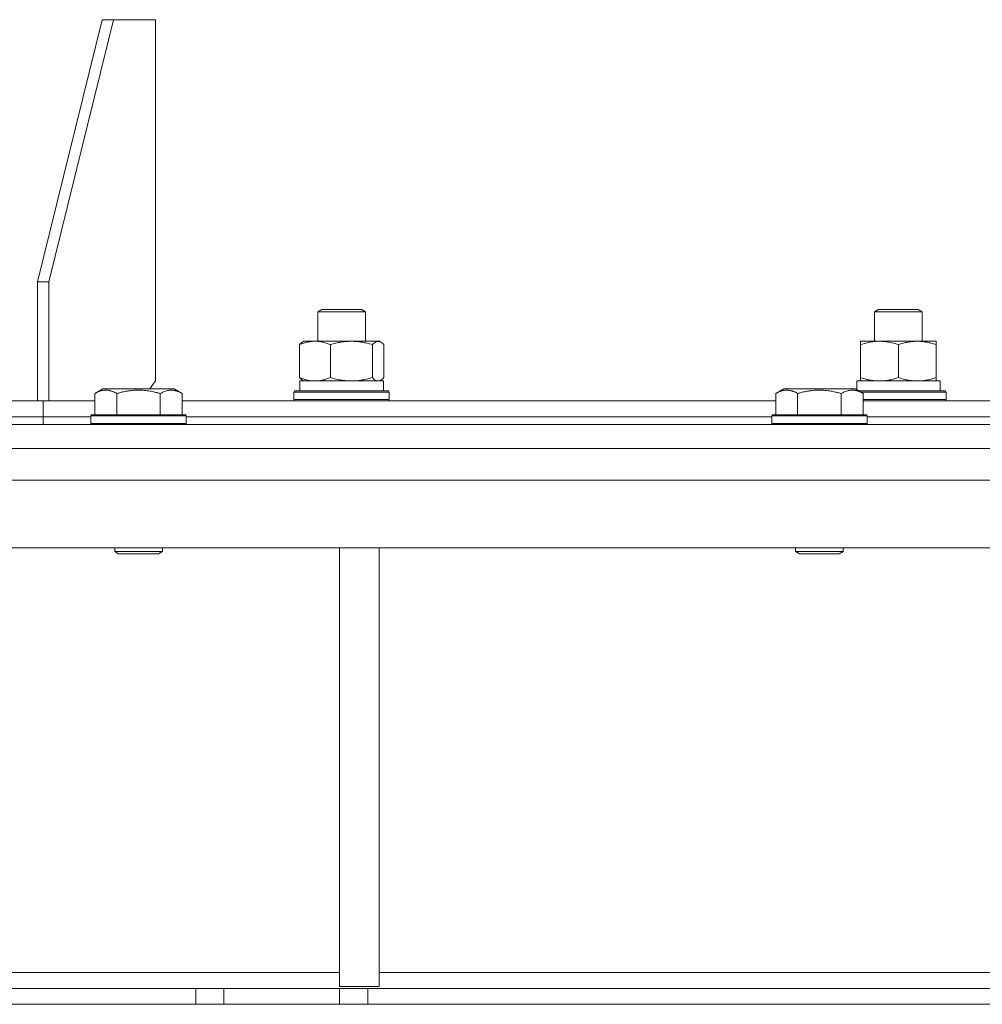
# Model space of a CAD drawing. Units: millimetres. Extents: x 0 to 17319, y -6 to 11880.
# Drawn here: x 10846 to 11088, y 7437 to 7685 of the extents above; entities that cross this region are included whole.
import ezdxf

# ---------------------------------------------------------------- set-up
doc = ezdxf.new("R2010")
doc.units = ezdxf.units.MM
doc.linetypes.add('K5LT_THIN', pattern=[0])
doc.layers.add('R', color=1, linetype='Continuous', true_color=0xff0000)
doc.layers.add('WELDING', color=7, linetype='Continuous', true_color=0xffffff)

msp = doc.modelspace()

# ---------------------------------------------------------------- linework, layer by layer
at = {"layer": 'R', "color": 7, "linetype": 'K5LT_THIN', "lineweight": 18}
for p, q in [((10866.38, 7684.57), (10850.12, 7618.57)), ((10869.21, 7684.57), (10852.95, 7618.57)), ((10869.21, 7684.57), (10866.38, 7684.57)), ((10869.21, 7684.57), (10879.82, 7684.57)), ((10879.82, 7684.57), (10879.82, 7593.57)), ((10850.12, 7618.57), (10852.95, 7618.57)), ((10850.12, 7588.57), (10850.12, 7618.57)), ((10852.95, 7588.57), (10852.95, 7618.57)), ((10920.65, 7610.99), (10921.65, 7611.57)), ((10921.65, 7611.57), (10929.15, 7611.57)), ((10929.15, 7611.57), (10931.65, 7611.57)), ((10932.65, 7610.99), (10931.65, 7611.57)), ((11060.82, 7610.99), (11061.82, 7611.57)), ((11061.82, 7611.57), (11070.35, 7611.57)), ((11070.35, 7611.57), (11071.82, 7611.57)), ((11072.82, 7610.99), (11071.82, 7611.57)), ((10920.65, 7603.57), (10920.65, 7610.99)), ((10920.65, 7610.99), (10929.65, 7610.99)), ((10929.65, 7610.99), (10932.65, 7610.99)), ((10932.65, 7603.57), (10932.65, 7610.99)), ((11060.82, 7603.57), (11060.82, 7610.99)), ((11060.82, 7610.99), (11071.06, 7610.99)), ((11071.06, 7610.99), (11072.82, 7610.99)), ((11072.82, 7603.57), (11072.82, 7610.99)), ((10916.05, 7594.42), (10916.05, 7602.72)), ((10916.81, 7603.37), (10917.15, 7603.57)), ((10917.15, 7603.57), (10929.11, 7603.57)), ((10923.81, 7594.42), (10923.81, 7602.72)), ((10929.11, 7603.57), (10936.15, 7603.57)), ((10934.41, 7594.42), (10934.41, 7602.72)), ((10936.48, 7603.37), (10936.15, 7603.57)), ((10937.24, 7594.42), (10937.24, 7602.72)), ((11057.32, 7602.72), (11057.32, 7603.57)), ((11057.32, 7603.57), (11071.57, 7603.57)), ((11057.32, 7594.42), (11057.32, 7602.72)), ((11066.82, 7594.42), (11066.82, 7602.72)), ((11071.57, 7603.57), (11076.32, 7603.57)), ((11076.32, 7603.57), (11076.32, 7602.72)), ((11076.32, 7594.42), (11076.32, 7602.72)), ((10916.81, 7593.76), (10917.15, 7593.57)), ((10936.49, 7593.76), (10936.15, 7593.57)), ((11057.32, 7593.57), (11057.32, 7594.42)), ((11076.32, 7594.42), (11076.32, 7593.57)), ((10864.54, 7590.41), (10866.54, 7591.57)), ((10875.51, 7591.57), (10866.54, 7591.57)), ((10884.48, 7591.57), (10875.51, 7591.57)), ((10878.4, 7591.57), (10879.82, 7593.57)), ((10886.48, 7590.41), (10884.48, 7591.57)), ((10916.15, 7593.57), (10937.15, 7593.57)), ((10916.15, 7591.07), (10916.15, 7593.57)), ((10937.15, 7591.07), (10937.15, 7593.57)), ((11035.97, 7590.41), (11037.97, 7591.57)), ((11046.94, 7591.57), (11037.97, 7591.57)), ((11055.91, 7591.57), (11046.94, 7591.57)), ((11057.91, 7590.41), (11055.91, 7591.57)), ((11056.32, 7593.57), (11077.32, 7593.57)), ((11056.32, 7591.33), (11056.32, 7593.57)), ((11077.32, 7591.07), (11077.32, 7593.57)), ((10864.54, 7590.41), (10864.54, 7585.07)), ((10870.02, 7590.41), (10870.02, 7585.07)), ((10880.99, 7590.41), (10880.99, 7585.07)), ((10886.48, 7590.41), (10886.48, 7585.07)), ((10914.65, 7590.77), (10914.82, 7591.07)), ((10914.65, 7588.87), (10914.65, 7590.77)), ((10914.65, 7590.77), (10935.13, 7590.77)), ((10914.65, 7588.87), (10914.82, 7588.57)), ((10914.65, 7588.87), (10935.13, 7588.87)), ((10914.82, 7591.07), (10935.01, 7591.07)), ((10935.01, 7591.07), (10938.48, 7591.07)), ((10935.13, 7590.77), (10938.65, 7590.77)), ((10935.13, 7588.87), (10938.65, 7588.87)), ((10938.65, 7590.77), (10938.48, 7591.07)), ((10938.65, 7588.87), (10938.48, 7588.57)), ((10938.65, 7588.87), (10938.65, 7590.77)), ((11035.97, 7590.41), (11035.97, 7585.07)), ((11041.45, 7590.41), (11041.45, 7585.07)), ((11052.42, 7590.41), (11052.42, 7585.07)), ((11056.78, 7591.07), (11077.06, 7591.07)), ((11057.3, 7590.77), (11077.21, 7590.77)), ((11057.91, 7590.41), (11057.91, 7585.07)), ((11057.91, 7588.87), (11077.21, 7588.87)), ((11077.06, 7591.07), (11078.64, 7591.07)), ((11077.21, 7590.77), (11078.82, 7590.77)), ((11077.21, 7588.87), (11078.82, 7588.87)), ((11078.82, 7590.77), (11078.64, 7591.07)), ((11078.82, 7588.87), (11078.64, 7588.57)), ((11078.82, 7588.87), (11078.82, 7590.77)), ((10715.05, 7588.57), (10850.12, 7588.57)), ((10852.95, 7588.57), (10850.12, 7588.57)), ((10851.53, 7584.57), (10851.53, 7588.57)), ((10851.53, 7584.57), (10851.53, 7588.57)), ((10851.53, 7588.57), (10852.95, 7588.57)), ((10852.95, 7588.57), (10852.95, 7588.57)), ((10852.95, 7588.57), (10864.54, 7588.57)), ((10886.48, 7588.57), (11035.97, 7588.57)), ((11057.91, 7588.57), (11207.4, 7588.57)), ((10716.08, 7584.57), (10851.53, 7584.57)), ((10716.08, 7584.57), (10851.53, 7584.57)), ((10851.53, 7582.57), (10851.53, 7584.57)), ((10851.53, 7582.57), (10851.53, 7584.57)), ((10851.53, 7584.57), (10863.51, 7584.57)), ((10851.53, 7584.57), (10863.51, 7584.57)), ((10863.51, 7584.77), (10863.68, 7585.07)), ((10863.51, 7584.77), (10863.51, 7582.87)), ((10875.51, 7584.77), (10863.51, 7584.77)), ((10875.51, 7585.07), (10863.68, 7585.07)), ((10887.34, 7585.07), (10875.51, 7585.07)), ((10887.51, 7584.77), (10875.51, 7584.77)), ((10887.51, 7584.77), (10887.34, 7585.07)), ((10887.51, 7584.77), (10887.51, 7582.87)), ((10887.51, 7584.57), (11034.94, 7584.57)), ((10887.51, 7584.57), (11034.94, 7584.57)), ((11034.94, 7584.77), (11035.11, 7585.07)), ((11034.94, 7584.77), (11034.94, 7582.87)), ((11046.94, 7584.77), (11034.94, 7584.77)), ((11046.94, 7585.07), (11035.11, 7585.07)), ((11058.77, 7585.07), (11046.94, 7585.07)), ((11058.94, 7584.77), (11046.94, 7584.77)), ((11058.94, 7584.77), (11058.77, 7585.07)), ((11058.94, 7584.77), (11058.94, 7582.87)), ((11058.94, 7584.57), (11206.37, 7584.57)), ((11058.94, 7584.57), (11206.37, 7584.57)), ((10604.08, 7582.57), (11304.08, 7582.57)), ((10863.51, 7582.87), (10863.68, 7582.57)), ((10875.51, 7582.87), (10863.51, 7582.87)), ((10887.51, 7582.87), (10875.51, 7582.87)), ((10887.51, 7582.87), (10887.34, 7582.57)), ((11034.94, 7582.87), (11035.11, 7582.57)), ((11046.94, 7582.87), (11034.94, 7582.87)), ((11058.94, 7582.87), (11046.94, 7582.87)), ((11058.94, 7582.87), (11058.77, 7582.57)), ((10604.08, 7576.57), (11304.08, 7576.57)), ((12000.06, 7568.57), (10608.1, 7568.57)), ((12000.06, 7551.57), (10608.1, 7551.57)), ((10869.51, 7551.57), (10869.51, 7550.64)), ((10869.51, 7550.64), (10870.51, 7550.07)), ((10875.51, 7550.64), (10869.51, 7550.64)), ((10875.51, 7550.07), (10870.51, 7550.07)), ((10881.51, 7550.64), (10875.51, 7550.64)), ((10880.51, 7550.07), (10875.51, 7550.07)), ((10881.51, 7550.64), (10880.51, 7550.07)), ((10881.51, 7551.57), (10881.51, 7550.64)), ((10926.08, 7551.57), (10926.08, 7441.07)), ((10936.08, 7551.57), (10936.08, 7441.07)), ((11040.94, 7551.57), (11040.94, 7550.64)), ((11040.94, 7550.64), (11041.94, 7550.07)), ((11046.94, 7550.64), (11040.94, 7550.64)), ((11046.94, 7550.07), (11041.94, 7550.07)), ((11052.94, 7550.64), (11046.94, 7550.64)), ((11051.94, 7550.07), (11046.94, 7550.07)), ((11052.94, 7550.64), (11051.94, 7550.07)), ((11052.94, 7551.57), (11052.94, 7550.64)), ((10840.05, 7444.57), (10926.08, 7444.57)), ((10936.08, 7444.57), (11299.08, 7444.57)), ((10605.58, 7440.57), (10889.94, 7440.57)), ((10889.94, 7440.57), (10897.01, 7440.57)), ((10889.94, 7440.57), (10889.94, 7436.57)), ((10926.15, 7440.57), (10897.01, 7440.57)), ((10897.01, 7440.57), (10897.01, 7436.57)), ((10926.08, 7441.07), (10936.08, 7441.07)), ((10926.15, 7440.57), (10933.22, 7440.57)), ((10926.15, 7440.57), (10926.15, 7436.57)), ((11674.94, 7440.57), (10933.22, 7440.57)), ((10933.22, 7440.57), (10933.22, 7436.57)), ((10605.58, 7436.57), (10889.94, 7436.57)), ((10897.01, 7436.57), (10889.94, 7436.57)), ((10926.15, 7436.57), (10897.01, 7436.57)), ((10933.22, 7436.57), (10926.15, 7436.57)), ((11674.94, 7436.57), (10933.22, 7436.57))]:
    msp.add_line(p, q, dxfattribs=at)
at = {"layer": 'WELDING', "color": 7, "linetype": 'K5LT_THIN', "lineweight": 18}
for p, q in [((10934.62, 7602.94), (10934.41, 7602.72)), ((10935.31, 7603.45), (10934.62, 7602.94)), ((10936.01, 7603.55), (10935.31, 7603.45)), ((10936.48, 7603.37), (10936.01, 7603.55)), ((10936.74, 7603.2), (10936.48, 7603.37)), ((10936.99, 7602.98), (10936.74, 7603.2)), ((10937.24, 7602.72), (10936.99, 7602.98)), ((10934.41, 7594.42), (10934.87, 7593.97)), ((10934.87, 7593.97), (10935.35, 7593.67)), ((10936.27, 7593.65), (10936.48, 7593.76)), ((10936.48, 7593.76), (10936.74, 7593.93)), ((10936.74, 7593.93), (10936.99, 7594.15)), ((10936.99, 7594.15), (10937.24, 7594.42)), ((10935.35, 7593.67), (10935.83, 7593.57)), ((10935.83, 7593.57), (10936.05, 7593.59)), ((10936.05, 7593.59), (10936.27, 7593.65))]:
    msp.add_line(p, q, dxfattribs=at)
for points, knots in [([(10923.81, 7602.72), (10923.35, 7602.9), (10922.69, 7603.14), (10921.87, 7603.35), (10921.39, 7603.44), (10920.96, 7603.51), (10920.48, 7603.55), (10919.97, 7603.57), (10919.47, 7603.56), (10919.04, 7603.52), (10918.56, 7603.46), (10917.93, 7603.34), (10917.07, 7603.11), (10916.41, 7602.87), (10916.05, 7602.72)], [0, 0, 0, 0, 2.72415, 3.912285, 4.716446, 5.530362, 6.353984, 7.500189, 8.40607, 9.211142, 9.998759, 11.128707, 12.847273, 15, 15, 15, 15]), ([(10916.05, 7602.72), (10916.18, 7602.86), (10916.43, 7603.11), (10916.69, 7603.3), (10916.81, 7603.37)], [0, 0, 0, 0, 2.507184, 5, 5, 5, 5]), ([(10929.11, 7603.57), (10928.76, 7603.57), (10928.08, 7603.54), (10927.23, 7603.46), (10926.26, 7603.32), (10925.18, 7603.1), (10924.27, 7602.86), (10923.81, 7602.72)], [0, 0, 0, 0, 1.523216, 3.057663, 3.814901, 5.878539, 8, 8, 8, 8]), ([(10934.41, 7602.72), (10933.93, 7602.86), (10933.1, 7603.08), (10931.98, 7603.31), (10931.06, 7603.45), (10930.23, 7603.53), (10929.58, 7603.56), (10929.21, 7603.57), (10929.11, 7603.57)], [0, 0, 0, 0, 2.494996, 4.309231, 5.73815, 7.133977, 8.472011, 9, 9, 9, 9]), ([(11066.82, 7602.72), (11066.26, 7602.9), (11065.44, 7603.14), (11064.45, 7603.35), (11063.85, 7603.44), (11063.33, 7603.51), (11062.74, 7603.55), (11062.12, 7603.57), (11061.51, 7603.56), (11061.06, 7603.53), (11060.55, 7603.48), (11059.92, 7603.39), (11058.78, 7603.17), (11057.9, 7602.91), (11057.32, 7602.72)], [0, 0, 0, 0, 2.72415, 3.912285, 4.716446, 5.530362, 6.353984, 7.500189, 8.40607, 9.211142, 9.605533, 10.761675, 12.184093, 15, 15, 15, 15]), ([(11071.57, 7603.57), (11071.26, 7603.57), (11070.64, 7603.54), (11069.88, 7603.46), (11069.02, 7603.32), (11068.05, 7603.1), (11067.23, 7602.86), (11066.82, 7602.72)], [0, 0, 0, 0, 1.523216, 3.057663, 3.814901, 5.878539, 8, 8, 8, 8]), ([(11076.32, 7602.72), (11075.89, 7602.86), (11075.14, 7603.08), (11074.14, 7603.31), (11073.32, 7603.45), (11072.58, 7603.53), (11071.99, 7603.56), (11071.66, 7603.57), (11071.57, 7603.57)], [0, 0, 0, 0, 2.494996, 4.309231, 5.73815, 7.133977, 8.472011, 9, 9, 9, 9]), ([(10916.05, 7594.42), (10916.46, 7594.25), (10917.08, 7594.03), (10917.87, 7593.81), (10918.42, 7593.7), (10918.92, 7593.62), (10919.43, 7593.58), (10919.76, 7593.57), (10919.93, 7593.57)], [0, 0, 0, 0, 2.905563, 4.375924, 5.511195, 6.679161, 7.850161, 9, 9, 9, 9]), ([(10916.81, 7593.76), (10916.65, 7593.85), (10916.4, 7594.05), (10916.15, 7594.31), (10916.05, 7594.42)], [0, 0, 0, 0, 3.106211, 5, 5, 5, 5]), ([(10919.93, 7593.57), (10920.11, 7593.57), (10920.46, 7593.58), (10920.99, 7593.63), (10921.5, 7593.71), (10922.16, 7593.85), (10922.92, 7594.07), (10923.52, 7594.3), (10923.81, 7594.42)], [0, 0, 0, 0, 1.192024, 2.404251, 3.60809, 4.765234, 6.955738, 9, 9, 9, 9]), ([(10923.81, 7594.42), (10924.45, 7594.22), (10925.4, 7593.98), (10926.63, 7593.76), (10927.44, 7593.65), (10928.26, 7593.58), (10928.8, 7593.57), (10929.11, 7593.57)], [0, 0, 0, 0, 3.005828, 4.318193, 5.5895, 6.632109, 8, 8, 8, 8]), ([(10929.11, 7593.57), (10929.47, 7593.57), (10930.07, 7593.59), (10931.02, 7593.68), (10932.03, 7593.83), (10933.2, 7594.07), (10934.01, 7594.3), (10934.41, 7594.42)], [0, 0, 0, 0, 1.597458, 2.676777, 4.235764, 6.182879, 8, 8, 8, 8]), ([(11057.32, 7594.42), (11057.81, 7594.25), (11058.57, 7594.03), (11059.54, 7593.81), (11060.21, 7593.7), (11060.83, 7593.62), (11061.45, 7593.58), (11061.86, 7593.57), (11062.07, 7593.57)], [0, 0, 0, 0, 2.905563, 4.375924, 5.511195, 6.679161, 7.850161, 9, 9, 9, 9]), ([(11062.07, 7593.57), (11062.28, 7593.57), (11062.71, 7593.58), (11063.36, 7593.63), (11063.99, 7593.71), (11064.79, 7593.85), (11065.73, 7594.07), (11066.46, 7594.3), (11066.82, 7594.42)], [0, 0, 0, 0, 1.192024, 2.404251, 3.60809, 4.765234, 6.955738, 9, 9, 9, 9]), ([(11066.82, 7594.42), (11067.39, 7594.22), (11068.24, 7593.98), (11069.35, 7593.76), (11070.07, 7593.65), (11070.81, 7593.58), (11071.29, 7593.57), (11071.57, 7593.57)], [0, 0, 0, 0, 3.005828, 4.318193, 5.5895, 6.632109, 8, 8, 8, 8]), ([(11071.57, 7593.57), (11071.89, 7593.57), (11072.43, 7593.59), (11073.28, 7593.68), (11074.19, 7593.83), (11075.23, 7594.07), (11075.96, 7594.3), (11076.32, 7594.42)], [0, 0, 0, 0, 1.597458, 2.676777, 4.235764, 6.182879, 8, 8, 8, 8]), ([(10870.02, 7590.41), (10869.7, 7590.6), (10869.3, 7590.8), (10868.81, 7590.99), (10868.54, 7591.08), (10868.27, 7591.15), (10867.98, 7591.21), (10867.66, 7591.25), (10867.3, 7591.27), (10866.95, 7591.25), (10866.63, 7591.21), (10866.28, 7591.15), (10865.84, 7591.03), (10865.25, 7590.79), (10864.8, 7590.56), (10864.54, 7590.41)], [0, 0, 0, 0, 2.912728, 3.529104, 4.366059, 5.20805, 5.90491, 6.841792, 7.999747, 8.992853, 9.878966, 10.753647, 12.031595, 13.665019, 16, 16, 16, 16]), ([(10875.51, 7591.26), (10875.23, 7591.26), (10874.66, 7591.25), (10873.8, 7591.18), (10872.96, 7591.07), (10871.99, 7590.91), (10871.01, 7590.69), (10870.32, 7590.5), (10870.02, 7590.41)], [0, 0, 0, 0, 3.829997, 7.659995, 11.489992, 15.319989, 20.90052, 24.973438, 24.973438, 24.973438, 24.973438]), ([(10880.99, 7590.41), (10880.91, 7590.44), (10880.67, 7590.51), (10880.18, 7590.64), (10879.41, 7590.82), (10878.55, 7591), (10877.69, 7591.12), (10876.97, 7591.2), (10876.24, 7591.25), (10875.75, 7591.26), (10875.51, 7591.26)], [0, 0, 0, 0, 1.235584, 3.294892, 6.795714, 11.875088, 15.149676, 18.424263, 21.698851, 24.973438, 24.973438, 24.973438, 24.973438]), ([(10886.48, 7590.41), (10886.15, 7590.6), (10885.76, 7590.8), (10885.26, 7590.99), (10885, 7591.08), (10884.72, 7591.15), (10884.44, 7591.21), (10884.11, 7591.25), (10883.76, 7591.27), (10883.4, 7591.25), (10883.08, 7591.21), (10882.73, 7591.15), (10882.3, 7591.03), (10881.7, 7590.79), (10881.25, 7590.56), (10880.99, 7590.41)], [0, 0, 0, 0, 2.912728, 3.529104, 4.366059, 5.20805, 5.90491, 6.841792, 7.999747, 8.992853, 9.878966, 10.753647, 12.031595, 13.665019, 16, 16, 16, 16]), ([(11041.45, 7590.41), (11041.13, 7590.6), (11040.73, 7590.8), (11040.23, 7590.99), (11039.97, 7591.08), (11039.7, 7591.15), (11039.41, 7591.21), (11039.09, 7591.25), (11038.73, 7591.27), (11038.38, 7591.25), (11038.06, 7591.21), (11037.71, 7591.15), (11037.27, 7591.03), (11036.67, 7590.79), (11036.23, 7590.56), (11035.97, 7590.41)], [0, 0, 0, 0, 2.912728, 3.529104, 4.366059, 5.20805, 5.90491, 6.841792, 7.999747, 8.992853, 9.878966, 10.753647, 12.031595, 13.665019, 16, 16, 16, 16]), ([(11046.94, 7591.26), (11046.65, 7591.26), (11046.08, 7591.25), (11045.23, 7591.18), (11044.38, 7591.07), (11043.41, 7590.91), (11042.44, 7590.69), (11041.74, 7590.5), (11041.45, 7590.41)], [0, 0, 0, 0, 3.829997, 7.659995, 11.489992, 15.319989, 20.90052, 24.973438, 24.973438, 24.973438, 24.973438]), ([(11052.42, 7590.41), (11052.33, 7590.44), (11052.1, 7590.51), (11051.61, 7590.64), (11050.84, 7590.82), (11049.98, 7591), (11049.12, 7591.12), (11048.4, 7591.2), (11047.67, 7591.25), (11047.18, 7591.26), (11046.94, 7591.26)], [0, 0, 0, 0, 1.235584, 3.294892, 6.795714, 11.875088, 15.149676, 18.424263, 21.698851, 24.973438, 24.973438, 24.973438, 24.973438]), ([(11057.91, 7590.41), (11057.58, 7590.6), (11057.19, 7590.8), (11056.69, 7590.99), (11056.43, 7591.08), (11056.15, 7591.15), (11055.87, 7591.21), (11055.54, 7591.25), (11055.18, 7591.27), (11054.83, 7591.25), (11054.51, 7591.21), (11054.16, 7591.15), (11053.73, 7591.03), (11053.13, 7590.79), (11052.68, 7590.56), (11052.42, 7590.41)], [0, 0, 0, 0, 2.912728, 3.529104, 4.366059, 5.20805, 5.90491, 6.841792, 7.999747, 8.992853, 9.878966, 10.753647, 12.031595, 13.665019, 16, 16, 16, 16])]:
    msp.add_open_spline(points, degree=3, knots=knots, dxfattribs=at)

doc.saveas('drawing.dxf')
